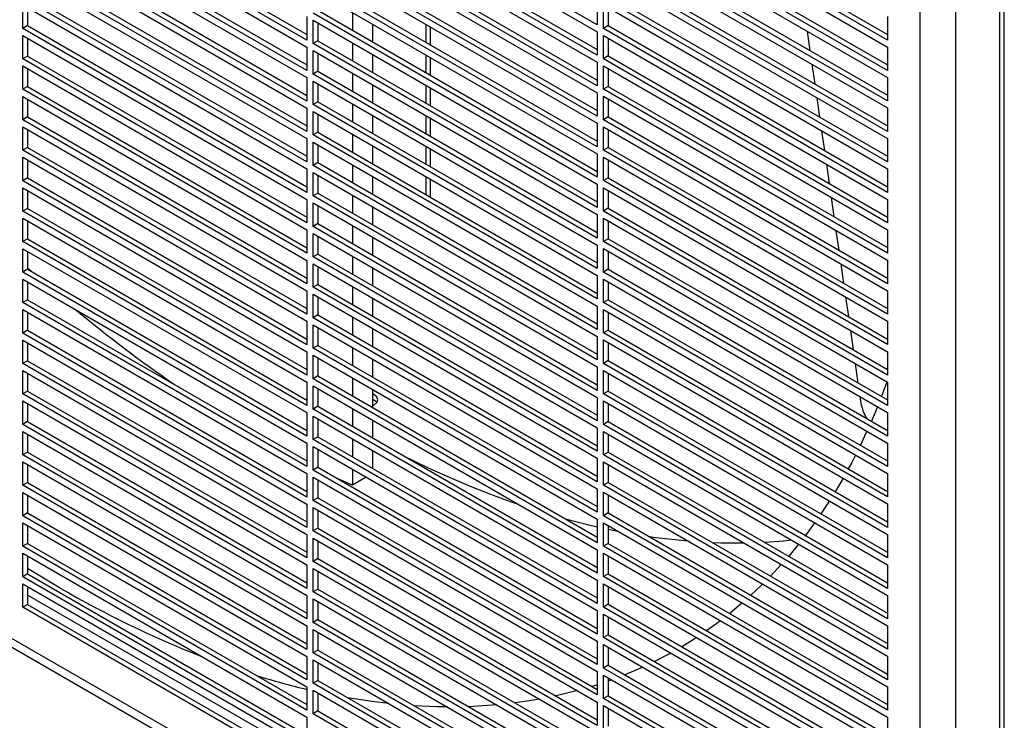
# Model space of a CAD drawing. Units: inches. Extents: x 0 to 183, y 0 to 150.
# Drawn here: x 49 to 56, y 106 to 111 of the extents above; entities that cross this region are included whole.
import ezdxf

# ---------------------------------------------------------------- set-up
doc = ezdxf.new("R2010")
doc.units = ezdxf.units.IN
doc.header["$MEASUREMENT"] = 0

msp = doc.modelspace()

# ---------------------------------------------------------------- linework, layer by layer
at = {"color": 7, "linetype": 'Continuous', "lineweight": 25}
for p, q in [((55.1993, 103.349), (55.1993, 117.6063)), ((55.4985, 117.6184), (55.4985, 102.9914)), ((55.5319, 103.0107), (55.5319, 117.6377)), ((54.9543, 103.2076), (54.9543, 117.4649)), ((52.7411, 111.0112), (50.7924, 112.1361)), ((50.7924, 112.0879), (52.7411, 110.9629)), ((50.7506, 110.9065), (48.8019, 112.0315)), ((48.8353, 112.0507), (50.7506, 110.9451)), ((54.7316, 110.9069), (52.7829, 112.0318)), ((52.8163, 112.0511), (54.7316, 110.9454)), ((48.8019, 111.9832), (50.7506, 110.8583)), ((50.8258, 111.9465), (52.7411, 110.8408)), ((52.7829, 111.9836), (54.7316, 110.8586)), ((52.7411, 110.8022), (50.7924, 111.9272)), ((50.7924, 111.8789), (52.7411, 110.754)), ((50.7506, 110.6975), (48.8019, 111.8225)), ((48.8353, 111.8418), (50.7506, 110.7361)), ((54.7316, 110.6979), (52.7829, 111.8229)), ((52.8163, 111.8422), (54.7316, 110.7365)), ((48.8019, 111.7743), (50.7506, 110.6493)), ((50.8258, 111.7375), (52.7411, 110.6318)), ((52.7829, 111.7747), (54.7316, 110.6497)), ((52.7411, 110.5932), (50.7924, 111.7182)), ((50.7924, 111.67), (52.7411, 110.545)), ((50.7506, 110.4886), (48.8019, 111.6135)), ((48.8353, 111.6328), (50.7506, 110.5271)), ((54.7316, 110.4889), (52.7829, 111.6139)), ((52.8163, 111.6332), (54.7316, 110.5275)), ((48.8019, 111.5653), (50.7506, 110.4404)), ((50.8258, 111.5285), (52.7411, 110.4229)), ((52.7829, 111.5657), (54.7316, 110.4407)), ((52.7411, 110.3843), (50.7924, 111.5093)), ((50.7924, 111.461), (52.7411, 110.3361)), ((50.7506, 110.2796), (48.8019, 111.4046)), ((48.8353, 111.4239), (50.7506, 110.3182)), ((54.7316, 110.28), (52.7829, 111.405)), ((52.8163, 111.4242), (54.7316, 110.3186)), ((48.8019, 111.3564), (50.7506, 110.2314)), ((52.7829, 111.3567), (54.7316, 110.2318)), ((52.7411, 110.1753), (50.7924, 111.3003)), ((50.8258, 111.3196), (52.7411, 110.2139)), ((50.7506, 110.0707), (48.8019, 111.1956)), ((48.8353, 111.2149), (50.7506, 110.1092)), ((50.7924, 111.2521), (52.7411, 110.1271)), ((54.7316, 110.071), (52.7829, 111.196)), ((52.8163, 111.2153), (54.7316, 110.1096)), ((48.8019, 111.1474), (50.7506, 110.0224)), ((48.8019, 110.9867), (48.8019, 111.1474)), ((48.8353, 111.1281), (48.8353, 111.006)), ((52.7411, 111.1719), (52.7411, 111.0112)), ((52.7829, 111.1478), (54.7316, 110.0228)), ((52.7829, 110.987), (52.7829, 111.1478)), ((52.8163, 111.1285), (52.8163, 111.0063)), ((50.7506, 111.0672), (50.7506, 110.9065)), ((52.7411, 109.9664), (50.7924, 111.0913)), ((50.8258, 111.1106), (52.7411, 110.0049)), ((51.0625, 111.0961), (51.0625, 110.9739)), ((54.7316, 111.0676), (54.7316, 110.9069)), ((48.8353, 111.006), (48.8019, 110.9867)), ((50.7506, 109.8617), (48.8019, 110.9867)), ((48.8353, 111.006), (50.7506, 109.9003)), ((50.7924, 111.0431), (52.7411, 109.9181)), ((50.7924, 110.8824), (50.7924, 111.0431)), ((50.8258, 111.0238), (50.8258, 110.9017)), ((51.2017, 110.8936), (51.2017, 111.0158)), ((51.5649, 111.0151), (51.5649, 110.8929)), ((51.5983, 110.8736), (51.5983, 110.9958)), ((52.8163, 111.0063), (52.7829, 110.987)), ((54.7316, 109.8621), (52.7829, 110.987)), ((52.8163, 111.0063), (54.7316, 109.9006)), ((48.8019, 110.9385), (50.7506, 109.8135)), ((48.8019, 110.7777), (48.8019, 110.9385)), ((48.8353, 110.9192), (48.8353, 110.797)), ((52.7411, 110.9629), (52.7411, 110.8022)), ((52.7829, 110.9388), (54.7316, 109.8139)), ((52.7829, 110.7781), (52.7829, 110.9388)), ((52.8163, 110.9195), (52.8163, 110.7974)), ((54.2016, 110.8334), (54.1824, 110.9667)), ((50.7506, 110.8583), (50.7506, 110.6975)), ((50.8258, 110.9017), (50.7924, 110.8824)), ((52.7411, 109.7574), (50.7924, 110.8824)), ((50.8258, 110.9017), (52.7411, 109.796)), ((51.0625, 110.8872), (51.0625, 110.765)), ((54.7316, 110.8586), (54.7316, 110.6979)), ((48.8353, 110.797), (48.8019, 110.7777)), ((48.8353, 110.797), (50.7506, 109.6913)), ((50.7924, 110.8342), (52.7411, 109.7092)), ((50.7924, 110.6734), (50.7924, 110.8342)), ((50.8258, 110.8149), (50.8258, 110.6927)), ((51.2017, 110.6846), (51.2017, 110.8068)), ((51.5649, 110.8061), (51.5649, 110.6839)), ((51.5983, 110.6647), (51.5983, 110.7868)), ((52.8163, 110.7974), (52.7829, 110.7781)), ((52.8163, 110.7974), (54.7316, 109.6917)), ((50.7506, 109.6527), (48.8019, 110.7777)), ((48.8019, 110.7295), (50.7506, 109.6045)), ((48.8019, 110.5688), (48.8019, 110.7295)), ((52.7411, 110.754), (52.7411, 110.5932)), ((54.7316, 109.6531), (52.7829, 110.7781)), ((52.7829, 110.7299), (54.7316, 109.6049)), ((52.7829, 110.5691), (52.7829, 110.7299)), ((54.2346, 110.6055), (54.2153, 110.7388)), ((48.8353, 110.7102), (48.8353, 110.588)), ((50.7506, 110.6493), (50.7506, 110.4886)), ((50.8258, 110.6927), (50.7924, 110.6734)), ((52.7411, 109.5485), (50.7924, 110.6734)), ((50.8258, 110.6927), (52.7411, 109.587)), ((51.0625, 110.6782), (51.0625, 110.556)), ((52.8163, 110.7106), (52.8163, 110.5884)), ((54.7316, 110.6497), (54.7316, 110.4889)), ((48.8353, 110.588), (48.8019, 110.5688)), ((48.8353, 110.588), (50.7506, 109.4824)), ((50.7924, 110.6252), (52.7411, 109.5002)), ((50.7924, 110.4645), (50.7924, 110.6252)), ((50.8258, 110.6059), (50.8258, 110.4838)), ((51.2017, 110.4757), (51.2017, 110.5978)), ((51.5649, 110.5971), (51.5649, 110.475)), ((52.8163, 110.5884), (52.7829, 110.5691)), ((52.8163, 110.5884), (54.7316, 109.4827)), ((50.7506, 109.4438), (48.8019, 110.5688)), ((48.8019, 110.5205), (50.7506, 109.3956)), ((48.8019, 110.3598), (48.8019, 110.5205)), ((51.5983, 110.4557), (51.5983, 110.5779)), ((52.7411, 110.545), (52.7411, 110.3843)), ((54.7316, 109.4442), (52.7829, 110.5691)), ((52.7829, 110.5209), (54.7316, 109.3959)), ((52.7829, 110.3602), (52.7829, 110.5209)), ((48.8353, 110.5013), (48.8353, 110.3791)), ((50.8258, 110.4838), (50.7924, 110.4645)), ((52.7411, 109.3395), (50.7924, 110.4645)), ((50.8258, 110.4838), (52.7411, 109.3781)), ((51.0625, 110.4692), (51.0625, 110.3471)), ((52.8163, 110.5016), (52.8163, 110.3795)), ((54.2675, 110.3775), (54.2482, 110.5108)), ((48.8353, 110.3791), (48.8019, 110.3598)), ((48.8353, 110.3791), (50.7506, 109.2734)), ((50.7506, 110.4404), (50.7506, 110.2796)), ((50.7924, 110.4162), (52.7411, 109.2913)), ((50.7924, 110.2555), (50.7924, 110.4162)), ((50.8258, 110.397), (50.8258, 110.2748)), ((51.2017, 110.2667), (51.2017, 110.3889)), ((51.5649, 110.3882), (51.5649, 110.266)), ((52.8163, 110.3795), (52.7829, 110.3602)), ((52.8163, 110.3795), (54.7316, 109.2738)), ((54.7316, 110.4407), (54.7316, 110.28)), ((42.6078, 110.3351), (54.9543, 103.2076)), ((50.7506, 109.2348), (48.8019, 110.3598)), ((48.8019, 110.3116), (50.7506, 109.1866)), ((48.8019, 110.1508), (48.8019, 110.3116)), ((51.5983, 110.2467), (51.5983, 110.3689)), ((52.7411, 110.3361), (52.7411, 110.1753)), ((54.7316, 109.2352), (52.7829, 110.3602)), ((52.7829, 110.312), (54.7316, 109.187)), ((52.7829, 110.1512), (52.7829, 110.312)), ((48.8353, 110.2923), (48.8353, 110.1701)), ((50.8258, 110.2748), (50.7924, 110.2555)), ((52.7411, 109.1305), (50.7924, 110.2555)), ((50.8258, 110.2748), (52.7411, 109.1691)), ((51.0625, 110.2603), (51.0625, 110.1381)), ((52.8163, 110.2927), (52.8163, 110.1705)), ((54.3004, 110.1495), (54.2812, 110.2828)), ((55.3593, 102.911), (42.6927, 110.2234)), ((50.7506, 110.2314), (50.7506, 110.0707)), ((50.7924, 110.2073), (52.7411, 109.0823)), ((50.7924, 110.0466), (50.7924, 110.2073)), ((50.8258, 110.188), (50.8258, 110.0658)), ((51.2017, 110.0578), (51.2017, 110.1799)), ((51.5649, 110.1792), (51.5649, 110.0571)), ((54.7316, 110.2318), (54.7316, 110.071)), ((48.8353, 110.1701), (48.8019, 110.1508)), ((50.7506, 109.0259), (48.8019, 110.1508)), ((48.8353, 110.1701), (50.7506, 109.0644)), ((51.5983, 110.0378), (51.5983, 110.1599)), ((52.7411, 110.1271), (52.7411, 109.9664)), ((52.8163, 110.1705), (52.7829, 110.1512)), ((54.7316, 109.0262), (52.7829, 110.1512)), ((52.8163, 110.1705), (54.7316, 109.0648)), ((48.8019, 110.1026), (50.7506, 108.9776)), ((48.8019, 109.9419), (48.8019, 110.1026)), ((48.8353, 110.0833), (48.8353, 109.9612)), ((50.8258, 110.0658), (50.7924, 110.0466)), ((52.7411, 108.9216), (50.7924, 110.0466)), ((50.8258, 110.0658), (52.7411, 108.9601)), ((51.0625, 110.0513), (51.0625, 109.9292)), ((52.7829, 110.103), (54.7316, 108.978)), ((52.7829, 109.9423), (52.7829, 110.103)), ((52.8163, 110.0837), (52.8163, 109.9615)), ((54.3334, 109.9216), (54.3141, 110.0548)), ((50.7506, 110.0224), (50.7506, 109.8617)), ((50.7924, 109.9983), (52.7411, 108.8734)), ((50.7924, 109.8376), (50.7924, 109.9983)), ((50.8258, 109.979), (50.8258, 109.8569)), ((54.7316, 110.0228), (54.7316, 109.8621)), ((48.8353, 109.9612), (48.8019, 109.9419)), ((50.7506, 108.8169), (48.8019, 109.9419)), ((48.8353, 109.9612), (50.7506, 108.8555)), ((51.2017, 109.8488), (51.2017, 109.971)), ((51.5649, 109.9703), (51.5649, 109.8481)), ((51.5983, 109.8288), (51.5983, 109.951)), ((52.7411, 109.9181), (52.7411, 109.7574)), ((52.8163, 109.9615), (52.7829, 109.9423)), ((54.7316, 108.8173), (52.7829, 109.9423)), ((52.8163, 109.9615), (54.7316, 108.8559)), ((48.8019, 109.8937), (50.7506, 108.7687)), ((48.8019, 109.7329), (48.8019, 109.8937)), ((48.8353, 109.8744), (48.8353, 109.7522)), ((50.8258, 109.8569), (50.7924, 109.8376)), ((52.7411, 108.7126), (50.7924, 109.8376)), ((50.8258, 109.8569), (52.7411, 108.7512)), ((51.0625, 109.8424), (51.0625, 109.7202)), ((52.7829, 109.894), (54.7316, 108.7691)), ((52.7829, 109.7333), (52.7829, 109.894)), ((52.8163, 109.8748), (52.8163, 109.7526)), ((50.7506, 109.8135), (50.7506, 109.6527)), ((50.7924, 109.7894), (52.7411, 108.6644)), ((50.7924, 109.6286), (50.7924, 109.7894)), ((50.8258, 109.7701), (50.8258, 109.6479)), ((54.3663, 109.6936), (54.347, 109.8269)), ((54.7316, 109.8139), (54.7316, 109.6531)), ((48.8353, 109.7522), (48.8019, 109.7329)), ((50.7506, 108.608), (48.8019, 109.7329)), ((48.8353, 109.7522), (50.7506, 108.6465)), ((51.2017, 109.6398), (51.2017, 109.762)), ((52.7411, 109.7092), (52.7411, 109.5485)), ((52.8163, 109.7526), (52.7829, 109.7333)), ((54.7316, 108.6083), (52.7829, 109.7333)), ((52.8163, 109.7526), (54.7316, 108.6469)), ((48.8019, 109.6847), (50.7506, 108.5597)), ((48.8019, 109.524), (48.8019, 109.6847)), ((48.8353, 109.6654), (48.8353, 109.5433)), ((50.8258, 109.6479), (50.7924, 109.6286)), ((50.8258, 109.6479), (52.7411, 108.5422)), ((52.7829, 109.6851), (54.7316, 108.5601)), ((52.7829, 109.5243), (52.7829, 109.6851)), ((52.8163, 109.6658), (52.8163, 109.5436)), ((50.7506, 109.6045), (50.7506, 109.4438)), ((52.7411, 108.5037), (50.7924, 109.6286)), ((50.7924, 109.5804), (52.7411, 108.4554)), ((50.7924, 109.4197), (50.7924, 109.5804)), ((51.0625, 109.6334), (51.0625, 109.5112)), ((54.3992, 109.4656), (54.38, 109.5989)), ((54.7316, 109.6049), (54.7316, 109.4442)), ((48.8353, 109.5433), (48.8019, 109.524)), ((50.7506, 108.399), (48.8019, 109.524)), ((48.8353, 109.5433), (50.7506, 108.4376)), ((50.8258, 109.5611), (50.8258, 109.439)), ((51.2017, 109.4309), (51.2017, 109.5531)), ((52.7411, 109.5002), (52.7411, 109.3395)), ((52.8163, 109.5436), (52.7829, 109.5243)), ((54.7316, 108.3994), (52.7829, 109.5243)), ((52.8163, 109.5436), (54.7316, 108.4379)), ((48.8019, 109.4757), (50.7506, 108.3508)), ((48.8019, 109.315), (48.8019, 109.4757)), ((48.8353, 109.4565), (48.8353, 109.3343)), ((50.8258, 109.439), (50.7924, 109.4197)), ((50.8258, 109.439), (52.7411, 108.3333)), ((52.7829, 109.4761), (54.7316, 108.3512)), ((52.7829, 109.3154), (52.7829, 109.4761)), ((52.8163, 109.4568), (52.8163, 109.3347)), ((50.7506, 109.3956), (50.7506, 109.2348)), ((52.7411, 108.2947), (50.7924, 109.4197)), ((50.7924, 109.3715), (52.7411, 108.2465)), ((50.7924, 109.2107), (50.7924, 109.3715)), ((51.0625, 109.4245), (51.0625, 109.3023)), ((54.4322, 109.2377), (54.4129, 109.3709)), ((54.7316, 109.3959), (54.7316, 109.2352)), ((48.8353, 109.3343), (48.8019, 109.315)), ((50.7506, 108.19), (48.8019, 109.315)), ((48.861, 109.3195), (48.8353, 109.3426)), ((48.8353, 109.3343), (50.7506, 108.2286)), ((50.8258, 109.3522), (50.8258, 109.23)), ((51.2017, 109.2219), (51.2017, 109.3441)), ((52.8163, 109.3347), (52.7829, 109.3154)), ((54.7316, 108.1904), (52.7829, 109.3154)), ((52.8163, 109.3347), (54.7316, 108.229)), ((48.8019, 109.2668), (50.7506, 108.1418)), ((48.8019, 109.1061), (48.8019, 109.2668)), ((48.8353, 109.2475), (48.8353, 109.1253)), ((50.8258, 109.23), (50.7924, 109.2107)), ((50.8258, 109.23), (52.7411, 108.1243)), ((52.7411, 109.2913), (52.7411, 109.1305)), ((52.7829, 109.2672), (54.7316, 108.1422)), ((52.7829, 109.1064), (52.7829, 109.2672)), ((52.8163, 109.2479), (52.8163, 109.1257)), ((50.7506, 109.1866), (50.7506, 109.0259)), ((52.7411, 108.0857), (50.7924, 109.2107)), ((50.7924, 109.1625), (52.7411, 108.0375)), ((50.7924, 109.0018), (50.7924, 109.1625)), ((51.0625, 109.2155), (51.0625, 109.0933)), ((54.7316, 109.187), (54.7316, 109.0262)), ((48.8353, 109.1253), (48.8019, 109.1061)), ((50.7506, 107.9811), (48.8019, 109.1061)), ((48.8353, 109.1253), (50.7506, 108.0197)), ((50.8258, 109.1432), (50.8258, 109.021)), ((51.2017, 109.013), (51.2017, 109.1351)), ((52.8163, 109.1257), (52.7829, 109.1064)), ((54.7316, 107.9815), (52.7829, 109.1064)), ((52.8163, 109.1257), (54.7316, 108.02)), ((54.4651, 109.0097), (54.4458, 109.143)), ((48.8019, 109.0578), (50.7506, 107.9329)), ((48.8019, 108.8971), (48.8019, 109.0578)), ((48.8353, 109.0385), (48.8353, 108.9164)), ((52.7411, 109.0823), (52.7411, 108.9216)), ((52.7829, 109.0582), (54.7316, 107.9332)), ((52.7829, 108.8975), (52.7829, 109.0582)), ((52.8163, 109.0389), (52.8163, 108.9168)), ((50.7506, 108.9776), (50.7506, 108.8169)), ((50.8258, 109.021), (50.7924, 109.0018)), ((52.7411, 107.8768), (50.7924, 109.0018)), ((50.8258, 109.021), (52.7411, 107.9154)), ((51.0625, 109.0065), (51.0625, 108.8844)), ((54.7316, 108.978), (54.7316, 108.8173)), ((48.8353, 108.9164), (48.8019, 108.8971)), ((50.7506, 107.7721), (48.8019, 108.8971)), ((48.8353, 108.9164), (50.7506, 107.8107)), ((50.7924, 108.9535), (52.7411, 107.8286)), ((50.7924, 108.7928), (50.7924, 108.9535)), ((50.8258, 108.9343), (50.8258, 108.8121)), ((51.2017, 108.804), (51.2017, 108.9262)), ((52.8163, 108.9168), (52.7829, 108.8975)), ((54.7316, 107.7725), (52.7829, 108.8975)), ((52.8163, 108.9168), (54.7316, 107.8111)), ((54.498, 108.7817), (54.4788, 108.915)), ((48.8019, 108.8489), (50.7506, 107.7239)), ((48.8019, 108.6881), (48.8019, 108.8489)), ((48.8353, 108.8296), (48.8353, 108.7074)), ((52.7411, 108.8734), (52.7411, 108.7126)), ((52.7829, 108.8493), (54.7316, 107.7243)), ((52.7829, 108.6885), (52.7829, 108.8493)), ((52.8163, 108.83), (52.8163, 108.7078)), ((50.7506, 108.7687), (50.7506, 108.608)), ((50.8258, 108.8121), (50.7924, 108.7928)), ((52.7411, 107.6678), (50.7924, 108.7928)), ((50.8258, 108.8121), (52.7411, 107.7064)), ((51.0625, 108.7976), (51.0625, 108.6754)), ((54.7316, 108.7691), (54.7316, 108.6083)), ((48.8353, 108.7074), (48.8019, 108.6881)), ((48.8353, 108.7074), (50.7506, 107.6017)), ((50.7924, 108.7446), (52.7411, 107.6196)), ((50.7924, 108.5838), (50.7924, 108.7446)), ((50.8258, 108.7253), (50.8258, 108.6031)), ((51.2017, 108.5951), (51.2017, 108.7172)), ((52.8163, 108.7078), (52.7829, 108.6885)), ((52.8163, 108.7078), (54.7316, 107.6021)), ((50.7506, 107.5632), (48.8019, 108.6881)), ((48.8019, 108.6399), (50.7506, 107.5149)), ((48.8019, 108.4792), (48.8019, 108.6399)), ((52.7411, 108.6644), (52.7411, 108.5037)), ((54.7316, 107.5635), (52.7829, 108.6885)), ((52.7829, 108.6403), (54.7316, 107.5153)), ((52.7829, 108.4796), (52.7829, 108.6403)), ((54.531, 108.5538), (54.5117, 108.687)), ((48.8353, 108.6206), (48.8353, 108.4985)), ((50.7506, 108.5597), (50.7506, 108.399)), ((50.8258, 108.6031), (50.7924, 108.5838)), ((52.7411, 107.4589), (50.7924, 108.5838)), ((50.8258, 108.6031), (52.7411, 107.4974)), ((51.0625, 108.5886), (51.0625, 108.4665)), ((52.8163, 108.621), (52.8163, 108.4988)), ((54.7263, 108.5632), (54.6892, 108.4624)), ((54.7316, 108.5601), (54.7316, 108.3994)), ((48.8353, 108.4985), (48.8019, 108.4792)), ((48.8353, 108.4985), (50.7506, 107.3928)), ((50.7924, 108.5356), (52.7411, 107.4107)), ((50.7924, 108.3749), (50.7924, 108.5356)), ((50.8258, 108.5163), (50.8258, 108.3942)), ((51.2017, 108.3861), (51.2017, 108.5083)), ((52.8163, 108.4988), (52.7829, 108.4796)), ((52.8163, 108.4988), (54.7316, 107.3932)), ((50.7506, 107.3542), (48.8019, 108.4792)), ((48.8019, 108.431), (50.7506, 107.306)), ((48.8019, 108.2702), (48.8019, 108.431)), ((52.7411, 108.4554), (52.7411, 108.2947)), ((54.7316, 107.3546), (52.7829, 108.4796)), ((52.7829, 108.4313), (54.7316, 107.3064)), ((52.7829, 108.2706), (52.7829, 108.4313)), ((54.5532, 108.4), (54.5446, 108.4591)), ((48.8353, 108.4117), (48.8353, 108.2895)), ((50.8258, 108.3942), (50.7924, 108.3749)), ((52.7411, 107.2499), (50.7924, 108.3749)), ((50.8258, 108.3942), (52.7411, 107.2885)), ((51.0625, 108.3797), (51.0625, 108.2575)), ((52.8163, 108.4121), (52.8163, 108.2899)), ((54.6615, 108.3916), (54.6206, 108.2931)), ((48.8353, 108.2895), (48.8019, 108.2702)), ((48.8353, 108.2895), (50.7506, 107.1838)), ((50.7506, 108.3508), (50.7506, 108.19)), ((50.7924, 108.3267), (52.7411, 107.2017)), ((50.7924, 108.1659), (50.7924, 108.3267)), ((50.8258, 108.3074), (50.8258, 108.1852)), ((51.2017, 108.1771), (51.2017, 108.2993)), ((52.8163, 108.2899), (52.7829, 108.2706)), ((52.8163, 108.2899), (54.7316, 107.1842)), ((54.7316, 108.3512), (54.7316, 108.1904)), ((50.7506, 107.1453), (48.8019, 108.2702)), ((48.8019, 108.222), (50.7506, 107.097)), ((48.8019, 108.0613), (48.8019, 108.222)), ((52.7411, 108.2465), (52.7411, 108.0857)), ((54.7316, 107.1456), (52.7829, 108.2706)), ((52.7829, 108.2224), (54.7316, 107.0974)), ((52.7829, 108.0616), (52.7829, 108.2224)), ((48.8353, 108.2027), (48.8353, 108.0806)), ((50.8258, 108.1852), (50.7924, 108.1659)), ((52.7411, 107.041), (50.7924, 108.1659)), ((50.8258, 108.1852), (52.7411, 107.0795)), ((51.0625, 108.1707), (51.0625, 108.0485)), ((52.8163, 108.2031), (52.8163, 108.0809)), ((50.7506, 108.1418), (50.7506, 107.9811)), ((50.7924, 108.1177), (52.7411, 106.9927)), ((50.7924, 107.957), (50.7924, 108.1177)), ((50.8258, 108.0984), (50.8258, 107.9763)), ((51.2017, 107.9682), (51.2017, 108.0904)), ((54.7316, 108.1422), (54.7316, 107.9815)), ((48.8353, 108.0806), (48.8019, 108.0613)), ((50.7506, 106.9363), (48.8019, 108.0613)), ((48.8353, 108.0806), (50.7506, 106.9749)), ((52.7411, 108.0375), (52.7411, 107.8768)), ((52.8163, 108.0809), (52.7829, 108.0616)), ((54.7316, 106.9367), (52.7829, 108.0616)), ((52.8163, 108.0809), (54.7316, 106.9752)), ((48.8019, 108.013), (50.7506, 106.8881)), ((48.8019, 107.8523), (48.8019, 108.013)), ((48.8353, 107.9938), (48.8353, 107.8716)), ((50.8258, 107.9763), (50.7924, 107.957)), ((52.7411, 106.832), (50.7924, 107.957)), ((50.8258, 107.9763), (52.7411, 106.8706)), ((51.0625, 107.9617), (51.0625, 107.8534)), ((52.7829, 108.0134), (54.7316, 106.8885)), ((52.7829, 107.8527), (52.7829, 108.0134)), ((52.8163, 107.9941), (52.8163, 107.872)), ((50.7506, 107.9329), (50.7506, 107.7721)), ((50.7924, 107.9088), (52.7411, 106.7838)), ((50.7924, 107.748), (50.7924, 107.9088)), ((50.8258, 107.8895), (50.8258, 107.7673)), ((51.0625, 107.8534), (50.9497, 107.9047)), ((51.1564, 107.9076), (51.0625, 107.8534)), ((54.7316, 107.9332), (54.7316, 107.7725)), ((48.8353, 107.8716), (48.8019, 107.8523)), ((50.7506, 106.7273), (48.8019, 107.8523)), ((48.8353, 107.8716), (50.7506, 106.7659)), ((52.7411, 107.8286), (52.7411, 107.6678)), ((52.8163, 107.872), (52.7829, 107.8527)), ((54.7316, 106.7277), (52.7829, 107.8527)), ((52.8163, 107.872), (54.7316, 106.7663)), ((48.8019, 107.8041), (50.7506, 106.6791)), ((48.8019, 107.6434), (48.8019, 107.8041)), ((48.8353, 107.7848), (48.8353, 107.6626)), ((50.8258, 107.7673), (50.7924, 107.748)), ((52.7411, 106.623), (50.7924, 107.748)), ((50.8258, 107.7673), (52.7411, 106.6616)), ((52.7829, 107.8045), (54.7316, 106.6795)), ((52.7829, 107.6437), (52.7829, 107.8045)), ((52.8163, 107.7852), (52.8163, 107.663)), ((54.3328, 107.7455), (54.2746, 107.6569)), ((50.7506, 107.7239), (50.7506, 107.5632)), ((50.7924, 107.6998), (52.7411, 106.5748)), ((50.7924, 107.5391), (50.7924, 107.6998)), ((50.8258, 107.6805), (50.8258, 107.5583)), ((54.7316, 107.7243), (54.7316, 107.5635)), ((48.8353, 107.6626), (48.8019, 107.6434)), ((50.7506, 106.5184), (48.8019, 107.6434)), ((48.8353, 107.6626), (50.7506, 106.557)), ((52.7411, 107.6196), (52.7411, 107.4589)), ((52.8163, 107.663), (52.7829, 107.6437)), ((54.7316, 106.5188), (52.7829, 107.6437)), ((52.8163, 107.663), (54.7316, 106.5573)), ((48.8019, 107.5951), (50.7506, 106.4702)), ((48.8019, 107.4344), (48.8019, 107.5951)), ((48.8353, 107.5758), (48.8353, 107.4537)), ((50.8258, 107.5583), (50.7924, 107.5391)), ((50.8258, 107.5583), (52.7411, 106.4527)), ((52.7829, 107.5955), (54.7316, 106.4705)), ((52.7829, 107.4348), (52.7829, 107.5955)), ((52.8163, 107.5762), (52.8163, 107.4541)), ((52.8163, 107.5515), (52.8824, 107.5381)), ((54.2316, 107.595), (54.1685, 107.5092)), ((50.7506, 107.5149), (50.7506, 107.3542)), ((52.7411, 106.4141), (50.7924, 107.5391)), ((50.7924, 107.4908), (52.7411, 106.3659)), ((50.7924, 107.3301), (50.7924, 107.4908)), ((54.7316, 107.5153), (54.7316, 107.3546)), ((48.8353, 107.4537), (48.8019, 107.4344)), ((50.7506, 106.3094), (48.8019, 107.4344)), ((48.8353, 107.4537), (50.7506, 106.348)), ((50.8258, 107.4716), (50.8258, 107.3494)), ((52.7411, 107.4107), (52.7411, 107.2499)), ((52.8163, 107.4541), (52.7829, 107.4348)), ((54.7316, 106.3098), (52.7829, 107.4348)), ((52.8163, 107.4541), (54.7316, 106.3484)), ((54.1219, 107.4494), (54.0536, 107.3666)), ((48.8019, 107.3862), (50.7506, 106.2612)), ((48.8019, 107.2254), (48.8019, 107.3862)), ((48.8353, 107.3669), (48.8353, 107.2447)), ((50.8258, 107.3494), (50.7924, 107.3301)), ((50.8258, 107.3494), (52.7411, 106.2437)), ((52.7829, 107.3866), (54.7316, 106.2616)), ((52.7829, 107.2258), (52.7829, 107.3866)), ((52.8163, 107.3673), (52.8163, 107.2451)), ((49.0594, 107.1475), (48.8353, 107.2817)), ((50.7506, 107.306), (50.7506, 107.1453)), ((52.7411, 106.2051), (50.7924, 107.3301)), ((50.7924, 107.2819), (52.7411, 106.1569)), ((50.7924, 107.1211), (50.7924, 107.2819)), ((54.0031, 107.309), (53.9292, 107.2295)), ((54.7316, 107.3064), (54.7316, 107.1456)), ((48.8353, 107.2447), (48.8019, 107.2254)), ((50.7506, 106.1005), (48.8019, 107.2254)), ((48.8353, 107.2447), (50.7506, 106.139)), ((50.8258, 107.2626), (50.8258, 107.1404)), ((52.8163, 107.2451), (52.7829, 107.2258)), ((54.7316, 106.1008), (52.7829, 107.2258)), ((52.8163, 107.2451), (54.7316, 106.1394)), ((48.8019, 107.1772), (50.7506, 106.0522)), ((48.8019, 107.0165), (48.8019, 107.1772)), ((48.8353, 107.1579), (48.8353, 107.0358)), ((50.8258, 107.1404), (50.7924, 107.1211)), ((50.8258, 107.1404), (52.7411, 106.0347)), ((52.7411, 107.2017), (52.7411, 107.041)), ((52.7829, 107.1776), (54.7316, 106.0526)), ((52.7829, 107.0169), (52.7829, 107.1776)), ((52.8163, 107.1583), (52.8163, 107.0361)), ((50.7506, 105.9943), (48.8353, 107.1)), ((50.7506, 107.097), (50.7506, 106.9363)), ((52.7411, 105.9962), (50.7924, 107.1211)), ((50.7924, 107.0729), (52.7411, 105.948)), ((50.7924, 106.9122), (50.7924, 107.0729)), ((54.7316, 107.0974), (54.7316, 106.9367)), ((48.8353, 107.0358), (48.8019, 107.0165)), ((50.7506, 105.8915), (48.8019, 107.0165)), ((48.8353, 107.0358), (50.7506, 105.9301)), ((50.8258, 107.0536), (50.8258, 106.9315)), ((52.8163, 107.0361), (52.7829, 107.0169)), ((54.7316, 105.8919), (52.7829, 107.0169)), ((52.8163, 107.0361), (54.7316, 105.9305)), ((52.7411, 106.9927), (52.7411, 106.832)), ((52.7829, 106.9686), (54.7316, 105.8437)), ((52.7829, 106.8079), (52.7829, 106.9686)), ((52.8163, 106.9494), (52.8163, 106.8272)), ((50.7506, 106.8881), (50.7506, 106.7273)), ((50.8258, 106.9315), (50.7924, 106.9122)), ((52.7411, 105.7872), (50.7924, 106.9122)), ((50.8258, 106.9315), (52.7411, 105.8258)), ((54.7316, 106.8885), (54.7316, 106.7277)), ((50.7924, 106.864), (52.7411, 105.739)), ((50.7924, 106.7032), (50.7924, 106.864)), ((50.8258, 106.8447), (50.8258, 106.7225)), ((52.8163, 106.8272), (52.7829, 106.8079)), ((54.7316, 105.6829), (52.7829, 106.8079)), ((52.8163, 106.8272), (54.7316, 105.7215)), ((52.7411, 106.7838), (52.7411, 106.623)), ((52.7829, 106.7597), (54.7316, 105.6347)), ((52.7829, 106.5989), (52.7829, 106.7597)), ((52.8163, 106.7404), (52.8163, 106.6182)), ((50.7506, 106.6791), (50.7506, 106.5184)), ((50.8258, 106.7225), (50.7924, 106.7032)), ((52.7411, 105.5783), (50.7924, 106.7032)), ((50.8258, 106.7225), (52.7411, 105.6168)), ((54.7316, 106.6795), (54.7316, 106.5188)), ((50.7924, 106.655), (52.7411, 105.53)), ((50.7924, 106.4943), (50.7924, 106.655)), ((50.8258, 106.6357), (50.8258, 106.5136)), ((52.8163, 106.6182), (52.7829, 106.5989)), ((54.7316, 105.474), (52.7829, 106.5989)), ((52.8163, 106.6182), (54.7316, 105.5125)), ((52.7411, 106.5748), (52.7411, 106.4141)), ((52.7829, 106.5507), (54.7316, 105.4257)), ((52.7829, 106.39), (52.7829, 106.5507)), ((52.8163, 106.5314), (52.8163, 106.4093)), ((50.7506, 106.4702), (50.7506, 106.3094)), ((50.8258, 106.5136), (50.7924, 106.4943)), ((52.7411, 105.3693), (50.7924, 106.4943)), ((50.8258, 106.5136), (52.7411, 105.4079)), ((52.7411, 106.4843), (52.7057, 106.4731)), ((52.8394, 106.5181), (52.8163, 106.5098)), ((54.7316, 106.4705), (54.7316, 106.3098)), ((50.7924, 106.4461), (52.7411, 105.3211)), ((50.7924, 106.2853), (50.7924, 106.4461)), ((50.8258, 106.4268), (50.8258, 106.3046)), ((52.8163, 106.4093), (52.7829, 106.39)), ((52.8163, 106.4093), (54.7316, 105.3036)), ((52.0519, 106.3458), (51.8607, 106.334)), ((52.7411, 106.3659), (52.7411, 106.2051)), ((54.7316, 105.265), (52.7829, 106.39)), ((52.7829, 106.3418), (54.7316, 105.2168)), ((52.7829, 106.181), (52.7829, 106.3418)), ((50.7506, 106.2612), (50.7506, 106.1005)), ((50.8258, 106.3046), (50.7924, 106.2853)), ((52.7411, 105.1603), (50.7924, 106.2853)), ((50.8258, 106.3046), (52.7411, 105.1989)), ((52.8163, 106.3225), (52.8163, 106.2003)), ((54.7316, 106.2616), (54.7316, 106.1008))]:
    msp.add_line(p, q, dxfattribs=at)
at = {"color": 7, "linetype": 'Continuous', "lineweight": 25, "flags": 128}
for points in [[(51.2017, 108.3989), (51.21, 108.4031), (51.2292, 108.4197), (51.2359, 108.4392), (51.2292, 108.4588), (51.21, 108.4754), (51.2017, 108.4796)], [(54.5901, 108.2239), (54.5833, 108.2091), (54.5451, 108.1277)], [(54.5117, 108.0602), (54.4854, 108.0093), (54.4625, 107.9664)], [(54.426, 107.9007), (54.3786, 107.8194), (54.3725, 107.8094)], [(52.5243, 107.6226), (52.6838, 107.5815), (52.7411, 107.568)], [(53.0966, 107.5012), (53.1436, 107.4945), (53.3613, 107.4706)], [(53.8875, 107.4625), (54.0183, 107.4724), (54.0724, 107.4779)], [(53.5298, 107.46), (53.5894, 107.4581), (53.746, 107.4574)], [(53.8747, 107.1742), (53.8658, 107.1654), (53.7947, 107.0982)], [(53.7357, 107.0455), (53.7173, 107.0296), (53.6491, 106.9732)], [(53.5852, 106.9234), (53.5611, 106.9054), (53.4914, 106.8554)], [(53.422, 106.8086), (53.3975, 106.7929), (53.3202, 106.7452)], [(53.2447, 106.702), (53.2269, 106.6923), (53.1337, 106.6439)], [(53.0513, 106.6047), (53.0493, 106.6038), (52.9299, 106.5527)], [(51.3116, 106.3553), (51.1949, 106.3695), (51.0312, 106.395)], [(52.6057, 106.444), (52.4786, 106.4124), (52.4572, 106.4076)], [(51.7139, 106.332), (51.6407, 106.3331), (51.4885, 106.34)], [(52.3455, 106.3853), (52.2768, 106.3736), (52.1785, 106.3595)]]:
    msp.add_lwpolyline(points, dxfattribs=at)
at = {"color": 7, "linetype": 'Continuous', "lineweight": 25}
for centre, radius, start, end in [((55.2544, 116.3863), 9.5286, 230.2848, 235.38528), ((51.1776, 108.3808), 0.0649, 37.14829, 68.19966), ((54.7626, 108.4345), 0.2122, 189.37684, 215.76723), ((54.32, 113.8514), 6.485, 243.44877, 250.92745), ((52.5939, 113.2252), 7.0308, 239.82001, 248.54717), ((51.9549, 111.521), 5.2093, 252.68733, 256.63296)]:
    msp.add_arc(centre, radius, start, end, dxfattribs=at)

doc.saveas('drawing.dxf')
